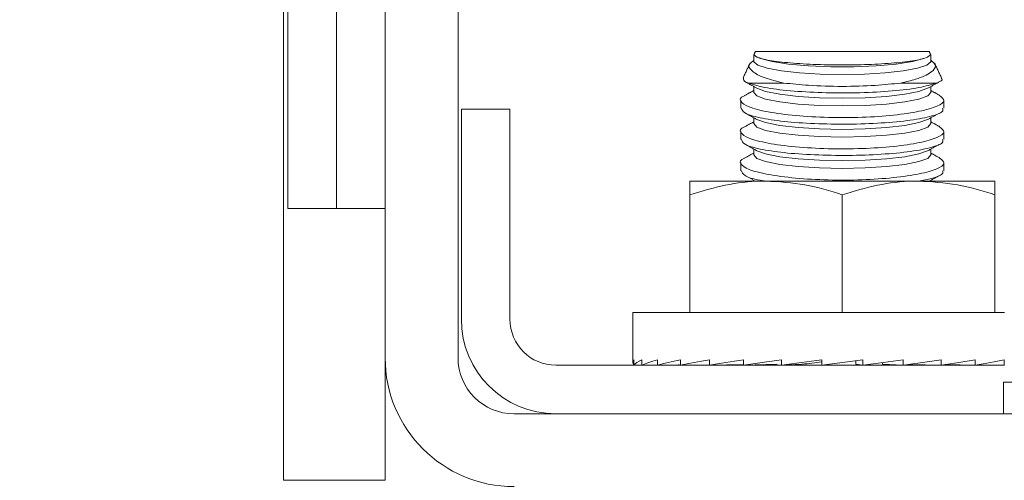
# Model space of a CAD drawing. Units: inches. Extents: x 87 to 1822, y 60 to 475.
# Drawn here: x 876 to 879, y 137 to 138 of the extents above; entities that cross this region are included whole.
import ezdxf

# ---------------------------------------------------------------- set-up
doc = ezdxf.new("R2010")
doc.units = ezdxf.units.IN
doc.header["$MEASUREMENT"] = 0
doc.header["$PDSIZE"] = -1
doc.layers.add('3', color=3, linetype='Continuous')
doc.layers.add('4', color=4, linetype='Continuous')
doc.styles.add('ROMANS', font='ROMANS.shx', dxfattribs={"width": 0.8})
doc.dimstyles.new('125', dxfattribs={"dimtxt": 0.125, "dimasz": 0.125, "dimexe": 0.093, "dimexo": 0.093, "dimgap": 0.0325, "dimtad": 0, "dimdec": 4, "dimzin": 3, "dimdsep": 46, "dimlunit": 5, "dimtxsty": 'ROMANS', "dimcen": 0, "dimclrt": 3, "dimadec": 0, "dimazin": 0, "dimtfac": 1, "dimtdec": 4, "dimtofl": 0, "dimtmove": 0, "dimatfit": 3, "dimfxl": 0, "dimfrac": 2, "dimtolj": 1, "dimtzin": 0, "dimarcsym": 0})

# ---------------------------------------------------------------- blocks, each defined once
blk = doc.blocks.new('*D20')
at = {"layer": '4', "color": 0, "lineweight": -2}
for p, q in [((874.4034, 165.5835), (843.1973, 165.5835)), ((844.8713, 163.3335), (844.8713, 152.7889)), ((844.8713, 121.2093), (844.8713, 129.5046)), ((875.2434, 118.9593), (843.1973, 118.9593))]:
    blk.add_line(p, q, dxfattribs=at)
at = {"layer": '4', "color": 0}
for points in [[(844.4963, 163.3335), (845.2463, 163.3335), (844.8713, 165.5835)], [(844.4963, 121.2093), (845.2463, 121.2093), (844.8713, 118.9593)]]:
    blk.add_solid(points, dxfattribs=at)
at = {"layer": 'Defpoints', "color": 0}
for p in [(844.8713, 165.5835), (876.0774, 165.5835), (876.9174, 118.9593)]:
    blk.add_point(p, dxfattribs=at)
at = {"layer": '4', "color": 3, "insert": (844.8713, 141.1468), "char_height": 2.25, "attachment_point": 5, "rotation": 90, "style": 'ROMANS'}
blk.add_mtext('\\A1;46 5/8" [1184]', dxfattribs=at)
blk = doc.blocks.new('*D19')
at = {"layer": '4', "color": 0, "lineweight": -2}
for p, q in [((854.8713, 136.3335), (854.8713, 138.5835)), ((874.4034, 136.3335), (853.1973, 136.3335)), ((854.8713, 121.2093), (854.8713, 134.0835)), ((875.2434, 118.9593), (853.1973, 118.9593))]:
    blk.add_line(p, q, dxfattribs=at)
at = {"layer": '4', "color": 0}
for points in [[(854.4963, 134.0835), (855.2463, 134.0835), (854.8713, 136.3335)], [(854.4963, 121.2093), (855.2463, 121.2093), (854.8713, 118.9593)]]:
    blk.add_solid(points, dxfattribs=at)
at = {"layer": 'Defpoints', "color": 0}
for p in [(854.8713, 136.3335), (876.0774, 136.3335), (876.9174, 118.9593)]:
    blk.add_point(p, dxfattribs=at)
at = {"layer": '4', "color": 3, "insert": (854.8713, 149.2399), "char_height": 2.25, "attachment_point": 5, "rotation": 90, "style": 'ROMANS'}
blk.add_mtext('\\A1;17 3/8" [441]', dxfattribs=at)

msp = doc.modelspace()

# ---------------------------------------------------------------- linework, layer by layer
at = {"layer": '3', "linetype": 'Continuous', "lineweight": 15}
for p, q in [((877.32383, 136.96411), (877.32383, 139.64681)), ((877.50313, 136.96411), (877.50313, 139.64681)), ((877.08463, 138.59202), (877.08463, 137.33104)), ((877.20423, 138.59202), (877.20423, 137.33104)), ((877.07383, 137.99056), (877.07383, 136.66244)), ((878.6628, 137.71751), (878.23487, 137.71751)), ((878.30477, 137.64024), (878.21653, 137.64024)), ((878.68113, 137.64024), (878.5929, 137.64024)), ((877.51133, 137.57611), (877.51133, 137.05871)), ((877.63093, 137.57611), (877.51133, 137.57611)), ((877.63093, 137.57611), (877.63093, 137.05871)), ((878.07383, 137.39884), (878.26133, 137.39884)), ((878.26133, 137.39884), (878.63633, 137.39884)), ((878.63633, 137.39884), (878.82383, 137.39884)), ((878.07383, 137.07571), (878.07383, 137.36534)), ((878.44883, 137.07571), (878.44883, 137.36534)), ((878.82383, 137.07571), (878.82383, 137.36534)), ((877.20423, 137.33104), (877.08463, 137.33104)), ((877.32383, 137.33104), (877.20423, 137.33104)), ((878.84766, 137.07571), (877.93321, 137.07571)), ((877.32383, 136.96411), (877.32383, 136.66244)), ((877.93569, 136.94571), (877.93569, 136.95871)), ((877.95541, 136.94571), (877.95541, 136.95871)), ((877.99409, 136.94571), (877.99409, 136.95871)), ((878.05025, 136.94571), (878.05025, 136.95871)), ((878.12172, 136.94571), (878.12172, 136.95871)), ((878.20577, 136.94571), (878.20577, 136.95871)), ((878.29915, 136.94571), (878.29915, 136.95871)), ((878.49937, 136.95871), (878.39829, 136.94571)), ((878.39829, 136.94571), (878.39829, 136.95871)), ((878.49937, 136.94571), (878.49937, 136.95871)), ((878.59851, 136.94571), (878.59851, 136.95871)), ((878.6919, 136.94571), (878.6919, 136.95871)), ((878.77594, 136.94571), (878.77594, 136.95871)), ((878.84742, 136.94571), (878.84742, 136.95871)), ((877.74393, 136.94571), (878.84782, 136.94571)), ((877.93569, 136.94571), (877.95541, 136.94596)), ((877.95541, 136.94571), (877.99409, 136.94622)), ((877.99409, 136.94571), (878.05025, 136.94652)), ((878.05025, 136.94571), (878.12172, 136.94688)), ((878.12172, 136.94571), (878.20577, 136.94738)), ((878.20577, 136.94571), (878.28856, 136.94793)), ((878.29915, 136.94571), (878.35014, 136.94793)), ((878.48216, 136.94793), (878.48216, 136.9565)), ((878.49937, 136.94571), (878.48216, 136.94793)), ((878.54753, 136.94793), (878.54753, 136.95196)), ((878.59851, 136.94571), (878.54753, 136.94793)), ((878.6919, 136.94571), (878.61399, 136.9478)), ((878.77594, 136.94571), (878.70195, 136.94718)), ((878.84742, 136.94571), (878.78231, 136.94677)), ((878.84573, 136.90411), (879.42783, 136.90411)), ((878.84573, 136.90411), (878.84573, 136.82611)), ((883.00653, 136.82611), (877.64113, 136.82611)), ((877.32383, 136.66244), (877.07383, 136.66244))]:
    msp.add_line(p, q, dxfattribs=at)
at = {"layer": '3', "linetype": 'Continuous', "lineweight": 15, "flags": 128}
for points in [[(878.66679, 137.6941), (878.66649, 137.69235), (878.65669, 137.68412), (878.63365, 137.67653), (878.59884, 137.67005), (878.55448, 137.66511), (878.50339, 137.66201), (878.44883, 137.66095), (878.39427, 137.66201), (878.34318, 137.66511), (878.29882, 137.67005), (878.26401, 137.67653), (878.24098, 137.68412), (878.23117, 137.69235), (878.23087, 137.6941)], [(878.65891, 137.70427), (878.64986, 137.70029), (878.62133, 137.69284), (878.58112, 137.68676), (878.53197, 137.68247), (878.47718, 137.68024), (878.42048, 137.68024), (878.3657, 137.68247), (878.31654, 137.68676), (878.27634, 137.69284), (878.24781, 137.70029), (878.23875, 137.70427)], [(878.66679, 137.61717), (878.65937, 137.60859), (878.63759, 137.6006), (878.60295, 137.59374), (878.55781, 137.58847), (878.50524, 137.58516), (878.44883, 137.58403), (878.39242, 137.58516), (878.33985, 137.58847), (878.29471, 137.59374), (878.26007, 137.6006), (878.2383, 137.60859), (878.23087, 137.61717)], [(878.65891, 137.62735), (878.63759, 137.61961), (878.60295, 137.61274), (878.55781, 137.60748), (878.50524, 137.60417), (878.44883, 137.60304), (878.39242, 137.60417), (878.33985, 137.60748), (878.29471, 137.61274), (878.26007, 137.61961), (878.23875, 137.62735)], [(878.66679, 137.54025), (878.65937, 137.53167), (878.63759, 137.52368), (878.60295, 137.51681), (878.55781, 137.51155), (878.50524, 137.50824), (878.44883, 137.50711), (878.39242, 137.50824), (878.33985, 137.51155), (878.29471, 137.51681), (878.26007, 137.52368), (878.2383, 137.53167), (878.23087, 137.54025)], [(878.65891, 137.55043), (878.63759, 137.54269), (878.60295, 137.53582), (878.55781, 137.53055), (878.50524, 137.52724), (878.44883, 137.52611), (878.39242, 137.52724), (878.33985, 137.53055), (878.29471, 137.53582), (878.26007, 137.54269), (878.23875, 137.55043)], [(878.65891, 137.4735), (878.63759, 137.46576), (878.60295, 137.4589), (878.55781, 137.45363), (878.50524, 137.45032), (878.44883, 137.44919), (878.39242, 137.45032), (878.33985, 137.45363), (878.29471, 137.4589), (878.26007, 137.46576), (878.23875, 137.4735)], [(878.66679, 137.46333), (878.65937, 137.45475), (878.63759, 137.44675), (878.60295, 137.43989), (878.55781, 137.43462), (878.50524, 137.43131), (878.44883, 137.43018), (878.39242, 137.43131), (878.33985, 137.43462), (878.29471, 137.43989), (878.26007, 137.44675), (878.2383, 137.45475), (878.23087, 137.46333)]]:
    msp.add_lwpolyline(points, dxfattribs=at)
at = {"layer": '3', "linetype": 'Continuous', "lineweight": 15}
for centre, radius in [((877.74393, 137.05871), 0.2326), ((877.74393, 137.05871), 0.113), ((877.64113, 136.96411), 0.3173), ((877.64113, 136.96411), 0.138)]:
    msp.add_arc(centre, radius, 180, 270, dxfattribs=at)
for major_axis, ratio, start_param, end_param in [((-0.51562, 0), 0.1286108, -0.0981748, 0.0981748), ((-0.51562, -0.01315), 0.1260589, -0.2977383, -0.1013888), ((-0.51562, -0.02574), 0.1185296, -0.4967908, -0.3004413), ((-0.51561, -0.03727), 0.1063866, -0.6949123, -0.4985627), ((-0.51561, -0.04728), 0.0901895, -0.8918425, -0.695493), ((-0.51561, -0.05542), 0.0706404, -1.0875147, -0.8911651), ((-0.51562, -0.06141), 0.0485304, -1.2820522, -1.0857026), ((-0.51562, -0.06508), 0.0246975, -1.4757388, -1.2793893), ((-0.51562, -0.06508), 0.0246975, 1.6658538, 1.8622034), ((-0.51562, -0.06141), 0.0485304, 1.8595405, 2.05589), ((-0.51561, -0.05542), 0.0706404, 2.054078, 2.2504275), ((-0.51561, -0.04728), 0.0901895, 2.2497501, 2.4460996), ((0.51561, -0.03727), 0.1063866, 3.8187364, 3.8365049), ((-0.34, -0.04291), 0.0246975, -1.4247133, -1.2793893)]:
    msp.add_ellipse((878.44883, 136.95221), major_axis=major_axis, ratio=ratio, start_param=start_param, end_param=end_param, dxfattribs=at)
for points in [[(878.23087, 137.70893), (878.23087, 137.6941)], [(878.23487, 137.71751), (878.23091, 137.70902)], [(878.23109, 137.70894), (878.23288, 137.70861)], [(878.66667, 137.7092), (878.6628, 137.71751)], [(878.66679, 137.6941), (878.66679, 137.70892)], [(878.22129, 137.6884), (878.2045, 137.6524)], [(878.65891, 137.70427), (878.65897, 137.7043)], [(878.6931, 137.65254), (878.67612, 137.68894)], [(878.21074, 137.64275), (878.23875, 137.62735)], [(878.65891, 137.62735), (878.68552, 137.64198)], [(878.23087, 137.62167), (878.2092, 137.60975)], [(878.23087, 137.63168), (878.23087, 137.61717)], [(878.66679, 137.61717), (878.66679, 137.63168)], [(878.68825, 137.60987), (878.66679, 137.62167)], [(878.19883, 137.59814), (878.19883, 137.57828)], [(878.69883, 137.57826), (878.69883, 137.59816)], [(878.20904, 137.56677), (878.23875, 137.55043)], [(878.65891, 137.55043), (878.68641, 137.56555)], [(878.23087, 137.54475), (878.20912, 137.53279)], [(878.23087, 137.55476), (878.23087, 137.54025)], [(878.66679, 137.54025), (878.66679, 137.55476)], [(878.68832, 137.53291), (878.66679, 137.54475)], [(878.19883, 137.52122), (878.19883, 137.50135)], [(878.69883, 137.50134), (878.69883, 137.52123)], [(878.20904, 137.48984), (878.23875, 137.4735)], [(878.23087, 137.46782), (878.20912, 137.45586)], [(878.23087, 137.47784), (878.23087, 137.46333)], [(878.65891, 137.4735), (878.68641, 137.48863)], [(878.66679, 137.46333), (878.66679, 137.47784)], [(878.68832, 137.45598), (878.66679, 137.46782)], [(878.19883, 137.44429), (878.19883, 137.42443)], [(878.69883, 137.42442), (878.69883, 137.44431)], [(878.20904, 137.41292), (878.23464, 137.39884)], [(878.66302, 137.39884), (878.68641, 137.4117)], [(877.93321, 137.07571), (877.93321, 136.95221)], [(878.10883, 136.94667), (878.10883, 136.94571)], [(878.78883, 136.94571), (878.78883, 136.94667)]]:
    msp.add_open_spline(points, degree=1, dxfattribs=at)
for points, knots in [([(878.23288, 137.70861), (878.23291, 137.70856), (878.23504, 137.70552), (878.24796, 137.6996), (878.29007, 137.69222), (878.35021, 137.68701), (878.42125, 137.68448), (878.49504, 137.68486), (878.56359, 137.68806), (878.61896, 137.69379), (878.65449, 137.70096), (878.66161, 137.70625), (878.66478, 137.70861)], [0, 0, 0, 0, 0.0018683, 0.1166174, 0.2311692, 0.3450724, 0.4581646, 0.5706226, 0.682876, 0.7954296, 0.9086671, 1, 1, 1, 1]), ([(878.66478, 137.70861), (878.66626, 137.70875), (878.66801, 137.70891), (878.66631, 137.70891), (878.66604, 137.70891)], [0, 0, 0, 0, 0.842821, 1, 1, 1, 1]), ([(878.30477, 137.64024), (878.28835, 137.64422), (878.25315, 137.65276), (878.22407, 137.66953), (878.21474, 137.68476), (878.22692, 137.69285), (878.23087, 137.69547)], [0, 0, 0, 0, 0.2567971, 0.5504865, 0.85402, 1, 1, 1, 1]), ([(878.66679, 137.69612), (878.67143, 137.69237), (878.68295, 137.68302), (878.67023, 137.66639), (878.6382, 137.65082), (878.60558, 137.6432), (878.5929, 137.64024)], [0, 0, 0, 0, 0.20201545, 0.50257861, 0.80660939, 1, 1, 1, 1]), ([(878.20542, 137.65197), (878.20537, 137.64872), (878.20531, 137.64469), (878.21473, 137.64095), (878.21653, 137.64024)], [0, 0, 0, 0, 0.8086703, 1, 1, 1, 1]), ([(878.68113, 137.64024), (878.66811, 137.63627), (878.64207, 137.62835), (878.57381, 137.62017), (878.49355, 137.61579), (878.40822, 137.61569), (878.32844, 137.61981), (878.25797, 137.62785), (878.23078, 137.63598), (878.21653, 137.64024)], [0, 0, 0, 0, 0.1429084, 0.2857788, 0.4269869, 0.5668803, 0.7062527, 0.846046, 1, 1, 1, 1]), ([(878.30477, 137.64024), (878.32468, 137.63813), (878.36864, 137.63349), (878.4481, 137.63126), (878.52817, 137.63343), (878.57246, 137.63809), (878.5929, 137.64024)], [0, 0, 0, 0, 0.2258038, 0.4985049, 0.7686565, 1, 1, 1, 1]), ([(878.68113, 137.64024), (878.68948, 137.64367), (878.69889, 137.64753), (878.69253, 137.65149), (878.69181, 137.65194)], [0, 0, 0, 0, 0.886214, 1, 1, 1, 1]), ([(878.20934, 137.60948), (878.20881, 137.6093), (878.19616, 137.60511), (878.19655, 137.59515), (878.21472, 137.58124), (878.26304, 137.56864), (878.33187, 137.55938), (878.41367, 137.55469), (878.49853, 137.55516), (878.57734, 137.56057), (878.64226, 137.57017), (878.68562, 137.58272), (878.70458, 137.59656), (878.69342, 137.60526), (878.68802, 137.60947)], [0, 0, 0, 0, 0.0040407, 0.095836, 0.1883857, 0.281006, 0.3728589, 0.4633821, 0.5526842, 0.6415391, 0.730948, 0.8215933, 0.9135148, 1, 1, 1, 1]), ([(878.69525, 137.57826), (878.69606, 137.57617), (878.69867, 137.56938), (878.67223, 137.55877), (878.62008, 137.54821), (878.54697, 137.54123), (878.46373, 137.53835), (878.37932, 137.53974), (878.30273, 137.54522), (878.24292, 137.55435), (878.20484, 137.56575), (878.20189, 137.5743), (878.20051, 137.57828)], [0, 0, 0, 0, 0.0488568, 0.1584227, 0.2673696, 0.3751368, 0.4816833, 0.5874171, 0.6930045, 0.7991449, 0.9063586, 1, 1, 1, 1]), ([(878.20924, 137.53256), (878.20881, 137.53242), (878.19622, 137.52826), (878.19653, 137.51834), (878.21443, 137.50443), (878.26256, 137.49181), (878.33124, 137.48252), (878.41298, 137.47779), (878.49785, 137.47821), (878.57674, 137.48358), (878.64181, 137.49315), (878.68537, 137.50569), (878.70458, 137.51956), (878.69351, 137.5283), (878.68812, 137.53255)], [0, 0, 0, 0, 0.003286, 0.0950737, 0.1876198, 0.2802433, 0.3721058, 0.4626408, 0.5519506, 0.6408054, 0.7302065, 0.8208409, 0.9127538, 1, 1, 1, 1]), ([(878.69525, 137.50134), (878.69606, 137.49925), (878.69867, 137.49246), (878.67223, 137.48185), (878.62008, 137.47129), (878.54697, 137.4643), (878.46373, 137.46142), (878.37932, 137.46282), (878.30273, 137.4683), (878.24292, 137.47743), (878.20484, 137.48883), (878.20189, 137.49737), (878.20051, 137.50135)], [0, 0, 0, 0, 0.0488568, 0.1584227, 0.2673696, 0.3751368, 0.4816833, 0.5874171, 0.6930045, 0.7991449, 0.9063586, 1, 1, 1, 1]), ([(878.20924, 137.45564), (878.20881, 137.4555), (878.19622, 137.45134), (878.19653, 137.44142), (878.21443, 137.42751), (878.26256, 137.41489), (878.33124, 137.40559), (878.41298, 137.40086), (878.49785, 137.40129), (878.57674, 137.40666), (878.64181, 137.41623), (878.68537, 137.42876), (878.70458, 137.44264), (878.69351, 137.45138), (878.68812, 137.45563)], [0, 0, 0, 0, 0.003286, 0.0950737, 0.1876198, 0.2802433, 0.3721058, 0.4626408, 0.5519506, 0.6408054, 0.7302065, 0.8208409, 0.9127538, 1, 1, 1, 1]), ([(878.26025, 137.39884), (878.25553, 137.39951), (878.23033, 137.40313), (878.20563, 137.41204), (878.20214, 137.42049), (878.20051, 137.42443)], [0, 0, 0, 0, 0.1095098, 0.5848412, 1, 1, 1, 1]), ([(878.69525, 137.42442), (878.69601, 137.42233), (878.69846, 137.41556), (878.67806, 137.4063), (878.6477, 137.4009), (878.63609, 137.39884)], [0, 0, 0, 0, 0.2159353, 0.7001897, 1, 1, 1, 1]), ([(878.07383, 137.36534), (878.07383, 137.37925), (878.07383, 137.39702), (878.07383, 137.39851), (878.07383, 137.39884)], [0, 0, 0, 0, 0.782738, 1, 1, 1, 1]), ([(878.26133, 137.39884), (878.25689, 137.3988), (878.22323, 137.3985), (878.15977, 137.39118), (878.10265, 137.37401), (878.07383, 137.36534)], [0, 0, 0, 0, 0.0700919, 0.5307854, 1, 1, 1, 1]), ([(878.44883, 137.36534), (878.41838, 137.37471), (878.35692, 137.3936), (878.29339, 137.39708), (878.26133, 137.39884)], [0, 0, 0, 0, 0.495458, 1, 1, 1, 1]), ([(878.63633, 137.39884), (878.63189, 137.3988), (878.59823, 137.3985), (878.53477, 137.39118), (878.47765, 137.37401), (878.44883, 137.36534)], [0, 0, 0, 0, 0.0700919, 0.5307854, 1, 1, 1, 1]), ([(878.82383, 137.36534), (878.79338, 137.37471), (878.73192, 137.3936), (878.66839, 137.39708), (878.63633, 137.39884)], [0, 0, 0, 0, 0.495458, 1, 1, 1, 1]), ([(878.82383, 137.39884), (878.82383, 137.39851), (878.82383, 137.39702), (878.82383, 137.37925), (878.82383, 137.36534)], [0, 0, 0, 0, 0.217262, 1, 1, 1, 1])]:
    msp.add_open_spline(points, degree=3, knots=knots, dxfattribs=at)

# ---------------------------------------------------------------- dimensions: what is measured, and where the dimension line sits
at = {"layer": '4'}
for base, p2, picture, middle in [((844.87128, 165.5835), (876.07745, 165.5835), '*D20', (844.87128, 141.14677)), ((854.87128, 136.3335), (876.07745, 136.3335), '*D19', (854.87128, 149.23993))]:
    dim = msp.add_linear_dim(base=base, p1=(876.91745, 118.95931), p2=p2, angle=90, dimstyle='125', override={"dimscale": 18, "dimpost": '"'}, dxfattribs=at)
    dim.commit()
    dim.dimension.update_dxf_attribs({"geometry": picture, "text_midpoint": middle, "dimtype": 160})

doc.saveas('drawing.dxf')
